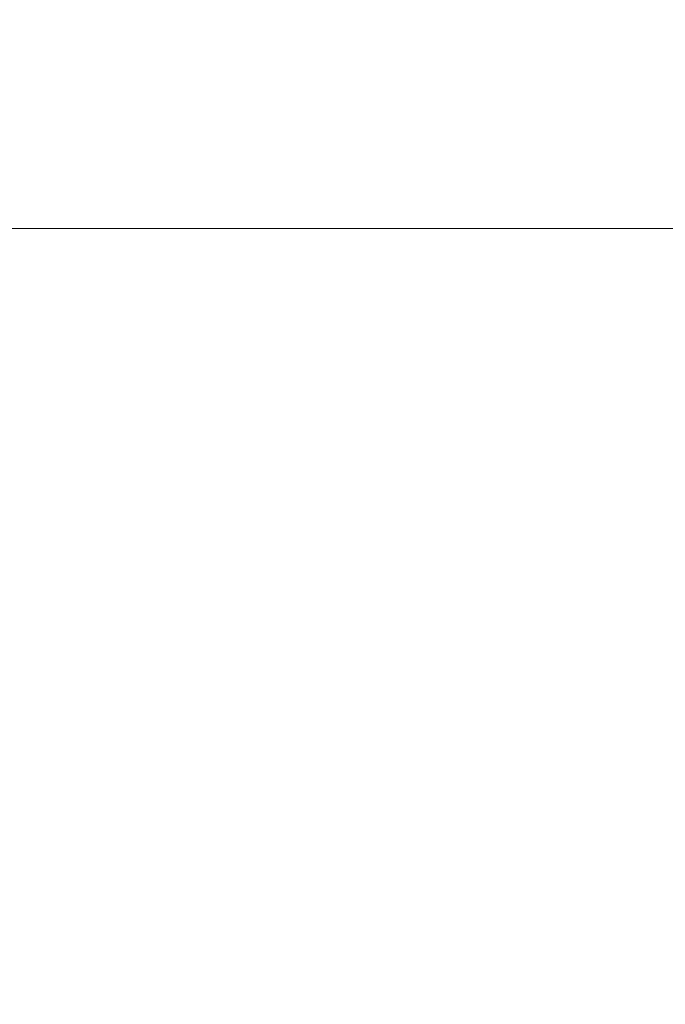
# Model space of a CAD drawing. Units: inches. Extents: x 0 to 204, y 0 to 264.
# Drawn here: x 102 to 103, y 163 to 164 of the extents above; entities that cross this region are included whole.
import ezdxf

# ---------------------------------------------------------------- set-up
doc = ezdxf.new("R2010")
doc.units = ezdxf.units.IN
doc.header["$MEASUREMENT"] = 0
doc.layers.get('0').update_dxf_attribs({"color": 10})

# ---------------------------------------------------------------- blocks, each defined once
blk = doc.blocks.new('MOLTO-LOVR-3D')
at = {"lineweight": 18}
for points, invisible_edges in [([(0.7468, -0.2653, 15.4141), (18.8015, 6.1489, 15.4141), (18.6341, 6.6201, 15.4141), (0, 0, 15.4141)], 8), ([(0.7468, -0.2653, 13.2773), (0, 0, 13.2773), (18.6341, 6.6201, 13.2773), (18.8015, 6.1489, 13.2773)], 1), ([(-17.5427, 5.568, 15.4141), (17.5427, 5.568, 15.4141), (18.0427, 6.068, 15.4141), (-18.0427, 6.068, 15.4141)], 10), ([(18.0427, 6.068, 13.7344), (17.5427, 5.568, 13.7344), (-17.5427, 5.568, 13.7344), (-18.0427, 6.068, 13.7344)], 5)]:
    blk.add_3dface(points, dxfattribs=dict(at, invisible_edges=invisible_edges))
for points in [[(18.6341, 6.6201, 15.4141), (18.6341, 6.6201, 13.2773), (0, 0, 13.2773), (0, 0, 15.4141)], [(0.7468, -0.2653, 15.4141), (0.7468, -0.2653, 13.2773), (18.8015, 6.1489, 13.2773), (18.8015, 6.1489, 15.4141)], [(-17.5427, 5.568, 15.4141), (-17.5427, 5.568, 13.7344), (17.5427, 5.568, 13.7344), (17.5427, 5.568, 15.4141)]]:
    blk.add_3dface(points, dxfattribs=at)
mesh = blk.add_polyface(dxfattribs=at)
corners = [(-25.5, -7.2266, 24.0081), (-24, -7.2266, 24.0081), (-24, 5.4917, 24.5831), (-23.9067, 6.425, 24.6253), (-23.631, 7.3183, 24.6657), (-23.1845, 8.1362, 24.7027), (-22.5855, 8.8446, 24.7347), (-21.8587, 9.4144, 24.7605), (-22.5938, 9.2846, 24.7546), (-23.3268, 9.1421, 24.7482), (-23.3058, 10.2396, 24.7978), (-24.2296, 9.2708, 24.754), (-24.9236, 8.1182, 24.7019), (-25.3541, 6.838, 24.644), (-25.5, 5.4917, 24.5831), (24, -7.2266, 24.0081), (25.5, -7.2266, 24.0081), (25.5, 5.4917, 24.5831), (25.3541, 6.838, 24.644), (24.9236, 8.1182, 24.7019), (24.2296, 9.2708, 24.754), (23.3058, 10.2396, 24.7978), (23.3268, 9.1421, 24.7482), (22.5938, 9.2846, 24.7546), (21.8587, 9.4144, 24.7605), (22.5855, 8.8446, 24.7347), (23.1845, 8.1362, 24.7027), (23.631, 7.3183, 24.6657), (23.9067, 6.425, 24.6253), (24, 5.4917, 24.5831)]
mesh.append_faces([[corners[k] for k in face] for face in [(8, 6, 7), (22, 20, 21)]], dxfattribs={"vtx0": -1})
mesh.append_faces([[corners[k] for k in face] for face in [(3, 14, 2), (13, 4, 12), (28, 18, 27)]], dxfattribs={"vtx0": -1, "vtx1": -1})
mesh.append_faces([[corners[k] for k in face] for face in [(11, 5, 9), (20, 22, 26)]], dxfattribs={"vtx0": -1, "vtx1": -1, "vtx2": -1})
mesh.append_faces([[corners[k] for k in face] for face in [(9, 5, 6), (13, 3, 4), (28, 17, 18), (17, 28, 29), (22, 25, 26), (25, 22, 23)]], dxfattribs={"vtx0": -1, "vtx2": -1})
mesh.append_faces([[corners[k] for k in face] for face in [(1, 2, 14, 0)]], dxfattribs={"vtx1": -1})
mesh.append_faces([[corners[k] for k in face] for face in [(8, 9, 6), (4, 5, 12), (11, 12, 5), (13, 14, 3), (18, 19, 27), (19, 20, 26), (26, 27, 19)]], dxfattribs={"vtx1": -1, "vtx2": -1})
mesh.append_faces([[corners[k] for k in face] for face in [(9, 10, 11), (15, 16, 17, 29), (23, 24, 25)]], dxfattribs={"vtx2": -1})
mesh = blk.add_polyface(dxfattribs=at)
corners = [(-12.75, -9.1814, 14.595), (-12.75, 10.1105, 14.595), (12.75, 10.1105, 14.595), (12.75, -9.1814, 14.595)]
mesh.append_faces([[corners[k] for k in face] for face in [(0, 1, 2, 3)]])
mesh = blk.add_polyface(dxfattribs=at)
corners = [(14.75, -9.1814, 16.595), (14.75, 8.5616, 16.595), (-14.75, 8.5616, 16.595), (-14.75, -9.1814, 16.595), (-14.75, -9.2613, 16.595), (14.75, -9.2613, 16.595)]
mesh.append_faces([[corners[k] for k in face] for face in [(0, 3, 4, 5)]], dxfattribs={"vtx0": -1})
mesh.append_faces([[corners[k] for k in face] for face in [(0, 1, 2, 3)]], dxfattribs={"vtx3": -1})

msp = doc.modelspace()

# ---------------------------------------------------------------- linework, layer by layer
at = {"lineweight": 18, "invisible_edges": 15}
for points in [[(102.72505, 166.2711, 29.60061), (101.38691, 158.3364, 29.6702), (102.56272, 157.95821, 29.71569)], [(102.56272, 157.95821, 29.71569), (103.63846, 157.85127, 29.76467), (102.72505, 166.2711, 29.60061)], [(102.71449, 158.01615, 29.32084), (101.54, 158.33105, 29.27107), (102.91255, 166.2644, 29.10065)], [(102.72505, 165.25938, 23.60061), (101.38691, 157.32468, 23.6702), (102.56272, 156.94648, 23.71569)], [(102.71449, 157.00443, 23.32084), (101.54, 157.31932, 23.27107), (102.91255, 165.25267, 23.10065)], [(102.56272, 156.94648, 23.71569), (103.63846, 156.83955, 23.76467), (102.72505, 165.25938, 23.60061)], [(101.40858, 156.82097, 17.67012), (102.71706, 156.05795, 17.72584), (102.72505, 165.04283, 17.60061)], [(102.7727, 156.30524, 17.32561), (101.54, 156.72804, 17.27107), (102.91255, 165.03643, 17.10065)], [(101.2976, 164.69405, 28.31917), (100.54085, 164.208, 26.17727), (102.38983, 163.7493, 25.79417)], [(103.21758, 163.88086, 26.11686), (102.1287, 164.33147, 26.93071), (102.47515, 164.58462, 28.35194)], [(102.62133, 164.53343, 14.20831), (102.85705, 164.55926, 14.1458), (102.45728, 163.96554, 16.41447)], [(102.94037, 164.4048, 14.98033), (102.58986, 164.02045, 16.41447), (102.85705, 164.55926, 14.1458)], [(102.62133, 164.53343, 14.20831), (102.3247, 164.02045, 16.41447), (102.40383, 164.43233, 14.7414)], [(102.35174, 164.41548, 36.38458), (102.04812, 164.08654, 34.15616), (103.27018, 163.94046, 34.95024)], [(104.17255, 163.43239, 26.22458), (102.78727, 164.35482, 28.42076), (102.38983, 163.7493, 25.79417)], [(101.62353, 163.87662, 32.21102), (102.04812, 164.08654, 34.15616), (100.70599, 164.34795, 34.04783)], [(101.35288, 164.19811, 25.65973), (102.1287, 164.33147, 26.93071), (102.32066, 163.92425, 25.47136)], [(102.1287, 164.33147, 26.93071), (103.21758, 163.88086, 26.11686), (102.32066, 163.92425, 25.47136)], [(102.79135, 163.99093, 34.95649), (102.66105, 164.1159, 35.49232), (102.81818, 164.21266, 36.3345)], [(100.54085, 164.208, 26.17727), (101.20123, 163.68656, 24.49963), (102.38983, 163.7493, 25.79417)], [(102.6909, 164.04622, 18.90557), (102.70775, 164.2045, 17.99098), (102.64283, 164.01889, 17.82289)], [(102.64283, 164.01889, 17.82289), (102.70775, 164.2045, 17.99098), (102.64551, 164.1431, 16.82107)], [(101.84648, 163.74625, 24.07978), (101.35288, 164.19811, 25.65973), (102.32066, 163.92425, 25.47136)], [(101.40858, 155.94547, 17.67012), (102.71706, 155.18245, 17.72584), (102.72505, 164.16733, 17.60061)], [(102.7727, 155.42974, 17.32561), (101.54, 155.85254, 17.27107), (102.91255, 164.16093, 17.10065)], [(102.23117, 163.87936, 35.18028), (102.38193, 164.15784, 36.37588), (102.27605, 164.01805, 35.17851)], [(102.28824, 164.13804, 34.65693), (102.46061, 164.15639, 35.35382), (102.38693, 164.03623, 34.38943)], [(102.38693, 164.03623, 34.38943), (102.46061, 164.15639, 35.35382), (102.52485, 164.01207, 34.52713)], [(102.46061, 164.15639, 35.35382), (102.66105, 164.1159, 35.49232), (102.52485, 164.01207, 34.52713)], [(103.30063, 163.82263, 16.87696), (101.97388, 164.04602, 16.9672), (103.79297, 164.14303, 17.01969)], [(102.28824, 164.13804, 34.65693), (102.15763, 163.84561, 33.94586), (102.27605, 164.01805, 35.17851)], [(102.28824, 164.13804, 34.65693), (102.38693, 164.03623, 34.38943), (102.27599, 163.90001, 32.96961)], [(102.57925, 164.0929, 15.44472), (102.59596, 163.9835, 16.84452), (102.64551, 164.1431, 16.82107)], [(102.64283, 164.01889, 17.82289), (102.64551, 164.1431, 16.82107), (102.59596, 163.9835, 16.84452)], [(102.79135, 163.99093, 34.95649), (102.52485, 164.01207, 34.52713), (102.66105, 164.1159, 35.49232)], [(102.53973, 163.9022, 16.00625), (102.57925, 164.0929, 15.44472), (102.51017, 164.01225, 14.25)], [(102.53973, 163.9022, 16.00625), (102.59596, 163.9835, 16.84452), (102.57925, 164.0929, 15.44472)], [(103.31593, 164.09218, 17.0625), (101.29621, 164.06956, 17.04991), (103.29461, 163.80352, 16.93646)], [(102.04812, 164.08654, 34.15616), (101.62353, 163.87662, 32.21102), (103.11059, 163.61339, 33.06365)], [(101.29621, 164.06956, 17.04991), (101.02567, 163.81034, 16.93864), (103.29461, 163.80352, 16.93646)], [(101.97388, 164.04602, 16.9672), (103.30063, 163.82263, 16.87696), (101.02567, 163.79106, 16.86733)], [(102.61769, 163.88606, 18.28846), (102.6909, 164.04622, 18.90557), (102.64283, 164.01889, 17.82289)], [(102.68875, 163.96698, 19.54061), (102.6909, 164.04622, 18.90557), (102.61769, 163.88606, 18.28846)], [(102.41947, 163.92154, 33.56998), (102.27599, 163.90001, 32.96961), (102.38693, 164.03623, 34.38943)], [(102.52485, 164.01207, 34.52713), (102.41947, 163.92154, 33.56998), (102.38693, 164.03623, 34.38943)], [(102.14729, 163.76923, 34.2276), (102.27605, 164.01805, 35.17851), (102.15763, 163.84561, 33.94586)], [(102.27605, 164.01805, 35.17851), (102.14729, 163.76923, 34.2276), (102.23117, 163.87936, 35.18028)], [(102.64283, 164.01889, 17.82289), (102.56836, 163.86495, 17.11489), (102.61769, 163.88606, 18.28846)], [(102.64283, 164.01889, 17.82289), (102.59596, 163.9835, 16.84452), (102.56836, 163.86495, 17.11489)], [(102.52485, 164.01207, 34.52713), (102.51926, 163.84322, 33.15387), (102.41947, 163.92154, 33.56998)], [(102.51017, 164.01225, 14.25), (102.48308, 163.80754, 15.26931), (102.53973, 163.9022, 16.00625)], [(102.51926, 163.84322, 33.15387), (102.52485, 164.01207, 34.52713), (102.66548, 163.83615, 33.49971)], [(102.52485, 164.01207, 34.52713), (102.79135, 163.99093, 34.95649), (102.66548, 163.83615, 33.49971)], [(102.79135, 163.99093, 34.95649), (102.878, 163.83122, 34.0051), (102.66548, 163.83615, 33.49971)], [(102.32719, 163.98334, 36.41725), (102.23117, 163.87936, 35.18028), (102.17687, 163.71827, 35.13885)], [(102.53973, 163.9022, 16.00625), (102.56836, 163.86495, 17.11489), (102.59596, 163.9835, 16.84452)], [(102.61769, 163.88606, 18.28846), (102.61909, 163.80176, 19.06603), (102.68875, 163.96698, 19.54061)], [(101.98852, 163.7145, 31.46759), (102.0961, 163.80878, 32.9736), (102.13981, 163.94374, 32.97935)], [(102.15763, 163.84561, 33.94586), (102.13981, 163.94374, 32.97935), (102.0961, 163.80878, 32.9736)], [(102.27599, 163.90001, 32.96961), (102.22104, 163.78799, 31.47346), (102.13981, 163.94374, 32.97935)], [(101.84648, 163.74625, 24.07978), (102.32066, 163.92425, 25.47136), (103.01781, 163.37403, 23.8228)], [(102.27599, 163.90001, 32.96961), (102.41947, 163.92154, 33.56998), (102.37922, 163.82655, 32.55456)], [(102.51926, 163.84322, 33.15387), (102.37922, 163.82655, 32.55456), (102.41947, 163.92154, 33.56998)], [(102.22104, 163.78799, 31.47346), (102.27599, 163.90001, 32.96961), (102.37922, 163.82655, 32.55456)], [(102.48308, 163.80754, 15.26931), (102.50263, 163.75982, 16.2198), (102.53973, 163.9022, 16.00625)], [(102.50263, 163.75982, 16.2198), (102.56836, 163.86495, 17.11489), (102.53973, 163.9022, 16.00625)], [(102.64864, 163.67695, 13.92352), (102.82481, 163.73769, 13.99843), (102.86572, 163.8902, 13.60969)], [(102.64864, 163.67695, 13.92352), (102.86572, 163.8902, 13.60969), (102.78417, 163.82035, 13.52171)], [(102.23117, 163.87936, 35.18028), (102.14729, 163.76923, 34.2276), (102.0827, 163.62225, 33.88997)], [(102.17687, 163.71827, 35.13885), (102.23117, 163.87936, 35.18028), (102.0827, 163.62225, 33.88997)], [(102.56836, 163.86495, 17.11489), (102.57381, 163.766, 18.12837), (102.61769, 163.88606, 18.28846)], [(101.64791, 163.65739, 30.41593), (102.96815, 163.44095, 31.36392), (101.62353, 163.87662, 32.21102)], [(101.90839, 163.65494, 30.28251), (101.98852, 163.7145, 31.46759), (102.02895, 163.8692, 31.29548)], [(102.02895, 163.8692, 31.29548), (102.22104, 163.78799, 31.47346), (102.05582, 163.75913, 29.87646)], [(102.50263, 163.75982, 16.2198), (102.52853, 163.73024, 17.19071), (102.56836, 163.86495, 17.11489)], [(101.95282, 163.78433, 27.34847), (101.8447, 163.83954, 27.93081), (102.07311, 163.7329, 28.1401)], [(102.0961, 163.80878, 32.9736), (102.01547, 163.58257, 32.81909), (102.15763, 163.84561, 33.94586)], [(102.01547, 163.58257, 32.81909), (102.14729, 163.76923, 34.2276), (102.15763, 163.84561, 33.94586)], [(102.37922, 163.82655, 32.55456), (102.51926, 163.84322, 33.15387), (102.566, 163.72601, 32.08118)], [(102.566, 163.72601, 32.08118), (102.51926, 163.84322, 33.15387), (102.66548, 163.83615, 33.49971)], [(102.566, 163.72601, 32.08118), (102.66548, 163.83615, 33.49971), (102.76629, 163.68035, 32.28213)], [(102.76629, 163.68035, 32.28213), (102.66548, 163.83615, 33.49971), (102.878, 163.83122, 34.0051)], [(102.40431, 163.73487, 31.53614), (102.22104, 163.78799, 31.47346), (102.37922, 163.82655, 32.55456)], [(102.37922, 163.82655, 32.55456), (102.566, 163.72601, 32.08118), (102.40431, 163.73487, 31.53614)], [(103.35647, 163.51769, 16.81312), (101.02567, 163.79106, 16.86733), (103.30063, 163.82263, 16.87696)], [(101.96205, 163.82459, 26.25), (101.95282, 163.78433, 27.34847), (102.0866, 163.7489, 27.12381)], [(102.64864, 163.67695, 13.92352), (102.78417, 163.82035, 13.52171), (102.66474, 163.65158, 13.71503)], [(102.66474, 163.65158, 13.71503), (102.78417, 163.82035, 13.52171), (102.7706, 163.71778, 13.41792)], [(101.02567, 163.81034, 16.93864), (100.11254, 163.56543, 16.88209), (102.11725, 163.54524, 16.87932)], [(102.11725, 163.54524, 16.87932), (103.29461, 163.80352, 16.93646), (101.02567, 163.81034, 16.93864)], [(101.98852, 163.7145, 31.46759), (102.00436, 163.65696, 32.13472), (102.0961, 163.80878, 32.9736)], [(102.01547, 163.58257, 32.81909), (102.0961, 163.80878, 32.9736), (102.00436, 163.65696, 32.13472)], [(102.11725, 163.54524, 16.87932), (103.79648, 163.55024, 16.87998), (103.29461, 163.80352, 16.93646)], [(102.27246, 163.80885, 36.45862), (102.17687, 163.71827, 35.13885), (102.15894, 163.62978, 35.35285)], [(102.50263, 163.75982, 16.2198), (102.48308, 163.80754, 15.26931), (102.45753, 163.67417, 15.72035)], [(102.13025, 163.71844, 29.14033), (102.07311, 163.7329, 28.1401), (101.91809, 163.79465, 29.61161)], [(101.91809, 163.79465, 29.61161), (102.05582, 163.75913, 29.87646), (102.13025, 163.71844, 29.14033)], [(101.02567, 163.79106, 16.86733), (103.35647, 163.51769, 16.81312), (101.14356, 163.48456, 16.80992)], [(102.0866, 163.7489, 27.12381), (101.95282, 163.78433, 27.34847), (102.07311, 163.7329, 28.1401)], [(102.22104, 163.78799, 31.47346), (102.19401, 163.72508, 30.14133), (102.05582, 163.75913, 29.87646)], [(102.22104, 163.78799, 31.47346), (102.33263, 163.69936, 30.55491), (102.19401, 163.72508, 30.14133)], [(102.40431, 163.73487, 31.53614), (102.33263, 163.69936, 30.55491), (102.22104, 163.78799, 31.47346)], [(102.01547, 163.58257, 32.81909), (102.0827, 163.62225, 33.88997), (102.14729, 163.76923, 34.2276)], [(102.26983, 163.67959, 27.5698), (102.15281, 163.76475, 26.25), (102.0866, 163.7489, 27.12381)], [(102.80576, 163.75514, 19.17649), (102.57382, 163.76601, 18.12855), (102.76783, 163.64866, 17.93569)], [(102.76783, 163.64866, 17.93569), (102.57382, 163.76601, 18.12855), (102.65239, 163.61722, 16.98282)], [(102.13025, 163.71844, 29.14033), (102.05582, 163.75913, 29.87646), (102.19401, 163.72508, 30.14133)], [(102.94292, 163.27468, 24.39007), (102.38983, 163.7493, 25.79417), (101.20123, 163.68656, 24.49963)], [(101.22056, 163.61456, 22.55785), (101.84648, 163.74625, 24.07978), (102.81805, 163.08864, 21.49666)], [(102.26983, 163.67959, 27.5698), (102.0866, 163.7489, 27.12381), (102.07311, 163.7329, 28.1401)], [(102.94292, 163.27468, 24.39007), (104.17255, 163.43239, 26.22458), (102.38983, 163.7493, 25.79417)], [(103.13527, 163.74303, 21.04536), (102.61679, 163.74595, 19.90928), (102.81597, 163.4105, 18)], [(102.07311, 163.7329, 28.1401), (102.29934, 163.6646, 29.0848), (102.26983, 163.67959, 27.5698)], [(102.29934, 163.6646, 29.0848), (102.07311, 163.7329, 28.1401), (102.13025, 163.71844, 29.14033)], [(102.47179, 163.66142, 30.67112), (102.33263, 163.69936, 30.55491), (102.40431, 163.73487, 31.53614)], [(102.566, 163.72601, 32.08118), (102.47179, 163.66142, 30.67112), (102.40431, 163.73487, 31.53614)], [(102.57631, 163.47247, 14.32897), (102.82481, 163.73769, 13.99843), (102.64864, 163.67695, 13.92352)], [(102.57631, 163.47247, 14.32897), (102.82332, 163.49858, 14.1799), (102.82481, 163.73769, 13.99843)], [(102.15894, 163.62978, 35.35285), (102.17687, 163.71827, 35.13885), (102.06619, 163.53409, 34.12574)], [(102.17687, 163.71827, 35.13885), (102.0827, 163.62225, 33.88997), (102.06619, 163.53409, 34.12574)], [(102.24509, 163.7216, 36.47931), (102.15894, 163.62978, 35.35285), (102.09095, 163.47123, 35.0216)], [(102.19401, 163.72508, 30.14133), (102.29934, 163.6646, 29.0848), (102.13025, 163.71844, 29.14033)], [(102.29934, 163.6646, 29.0848), (102.19401, 163.72508, 30.14133), (102.33263, 163.69936, 30.55491)], [(102.58951, 163.61092, 30.38297), (102.47179, 163.66142, 30.67112), (102.566, 163.72601, 32.08118)], [(102.566, 163.72601, 32.08118), (102.76629, 163.68035, 32.28213), (102.71755, 163.61406, 31.19718)], [(102.566, 163.72601, 32.08118), (102.71755, 163.61406, 31.19718), (102.58951, 163.61092, 30.38297)], [(102.7706, 163.71778, 13.41792), (102.78499, 163.45665, 13.57441), (102.65623, 163.50226, 13.70567)], [(102.7706, 163.71778, 13.41792), (102.65623, 163.50226, 13.70567), (102.66474, 163.65158, 13.71503)], [(101.90839, 163.65494, 30.28251), (101.92722, 163.56964, 31.17618), (101.98852, 163.7145, 31.46759)], [(102.00436, 163.65696, 32.13472), (101.98852, 163.7145, 31.46759), (101.92722, 163.56964, 31.17618)], [(102.54438, 163.48175, 15.3071), (102.60596, 163.70824, 15.31305), (102.4994, 163.57303, 14.4921)], [(102.54438, 163.48175, 15.3071), (102.61591, 163.46347, 16.22023), (102.67109, 163.7114, 16.13466)], [(102.61591, 163.46347, 16.22023), (102.71902, 163.47737, 17.49563), (102.67109, 163.7114, 16.13466)], [(102.87503, 163.60025, 14.49196), (102.63172, 163.70949, 15.63806), (102.93868, 163.57975, 16.27453)], [(102.26983, 163.67959, 27.5698), (102.45052, 163.63208, 27.21046), (102.34356, 163.70491, 26.25)], [(102.33263, 163.69936, 30.55491), (102.43362, 163.62618, 29.31064), (102.29934, 163.6646, 29.0848)], [(102.43362, 163.62618, 29.31064), (102.33263, 163.69936, 30.55491), (102.47179, 163.66142, 30.67112)], [(101.20123, 163.68656, 24.49963), (101.90408, 163.19978, 22.83873), (102.94292, 163.27468, 24.39007)], [(101.90744, 163.67672, 36.20297), (102.28116, 163.28365, 33.94233), (101.43409, 163.61592, 34.90106)], [(103.50326, 163.11269, 34.80903), (102.28116, 163.28365, 33.94233), (101.90744, 163.67672, 36.20297)], [(102.45052, 163.63208, 27.21046), (102.26983, 163.67959, 27.5698), (102.45734, 163.61105, 28.39934)], [(102.26983, 163.67959, 27.5698), (102.29934, 163.6646, 29.0848), (102.45734, 163.61105, 28.39934)], [(102.57631, 163.47247, 14.32897), (102.64864, 163.67695, 13.92352), (102.41417, 163.42116, 14.18813)], [(102.64864, 163.67695, 13.92352), (102.52163, 163.45966, 13.92639), (102.41417, 163.42116, 14.18813)], [(102.64864, 163.67695, 13.92352), (102.66474, 163.65158, 13.71503), (102.52163, 163.45966, 13.92639)], [(102.43362, 163.62618, 29.31064), (102.45734, 163.61105, 28.39934), (102.29934, 163.6646, 29.0848)], [(102.65239, 163.61722, 16.98282), (102.45754, 163.67417, 15.72054), (102.68125, 163.55758, 15.95029)], [(102.45754, 163.67417, 15.72054), (102.58514, 163.55579, 14.25), (102.68125, 163.55758, 15.95029)], [(102.82571, 163.26851, 29.66418), (101.64791, 163.65739, 30.41593), (101.8514, 163.46061, 28.63965)], [(101.94304, 163.51298, 31.83821), (102.00436, 163.65696, 32.13472), (101.92722, 163.56964, 31.17618)], [(101.94304, 163.51298, 31.83821), (102.01547, 163.58257, 32.81909), (102.00436, 163.65696, 32.13472)], [(102.58951, 163.61092, 30.38297), (102.43362, 163.62618, 29.31064), (102.47179, 163.66142, 30.67112)], [(102.45052, 163.63208, 27.21046), (102.60597, 163.58048, 27.30983), (102.53432, 163.64507, 26.25)], [(102.66474, 163.65158, 13.71503), (102.65623, 163.50226, 13.70567), (102.52163, 163.45966, 13.92639)], [(102.76783, 163.64866, 17.93569), (102.65239, 163.61722, 16.98282), (102.81093, 163.56214, 16.89273)], [(102.58971, 163.56992, 28.28475), (102.45052, 163.63208, 27.21046), (102.45734, 163.61105, 28.39934)], [(102.45052, 163.63208, 27.21046), (102.58971, 163.56992, 28.28475), (102.60597, 163.58048, 27.30983)], [(102.06759, 163.15798, 34.13295), (100.72293, 163.42478, 34.02529), (101.32776, 163.62723, 36.31932)], [(102.06619, 163.53409, 34.12574), (102.0827, 163.62225, 33.88997), (101.95311, 163.41369, 32.65988)], [(102.01547, 163.58257, 32.81909), (101.95311, 163.41369, 32.65988), (102.0827, 163.62225, 33.88997)], [(102.15894, 163.62978, 35.35285), (102.06619, 163.53409, 34.12574), (102.04161, 163.43519, 34.2716)], [(102.09095, 163.47123, 35.0216), (102.15894, 163.62978, 35.35285), (102.04161, 163.43519, 34.2716)], [(102.56692, 163.5859, 29.38794), (102.45734, 163.61105, 28.39934), (102.43362, 163.62618, 29.31064)], [(102.43362, 163.62618, 29.31064), (102.58951, 163.61092, 30.38297), (102.56692, 163.5859, 29.38794)], [(101.43409, 163.61592, 34.90106), (102.28116, 163.28365, 33.94233), (100.87317, 163.54312, 33.65138)], [(101.22056, 163.61456, 22.55785), (102.81805, 163.08864, 21.49666), (101.57294, 163.2069, 20.23467)], [(102.58971, 163.56992, 28.28475), (102.45734, 163.61105, 28.39934), (102.56692, 163.5859, 29.38794)], [(102.58951, 163.61092, 30.38297), (102.7111, 163.56287, 30.14133), (102.56692, 163.5859, 29.38794)], [(102.7111, 163.56287, 30.14133), (102.58951, 163.61092, 30.38297), (102.71755, 163.61406, 31.19718)], [(102.81093, 163.56214, 16.89273), (102.65239, 163.61722, 16.98282), (102.68125, 163.55758, 15.95029)], [(102.66612, 163.21007, 27.75163), (101.8514, 163.46061, 28.63965), (101.10972, 163.58285, 27.59472)], [(102.66612, 163.21007, 27.75163), (101.10972, 163.58285, 27.59472), (101.50038, 163.4018, 26.25)], [(101.95311, 163.41369, 32.65988), (102.01547, 163.58257, 32.81909), (101.94304, 163.51298, 31.83821)], [(102.7111, 163.56287, 30.14133), (102.6921, 163.54194, 29.12302), (102.56692, 163.5859, 29.38794)], [(102.58971, 163.56992, 28.28475), (102.56692, 163.5859, 29.38794), (102.6921, 163.54194, 29.12302)], [(102.60597, 163.58048, 27.30983), (102.58971, 163.56992, 28.28475), (102.72261, 163.52884, 28.18249)], [(102.74954, 163.57756, 26.25), (102.60597, 163.58048, 27.30983), (102.73743, 163.54173, 27.22242)], [(102.60597, 163.58048, 27.30983), (102.72261, 163.52884, 28.18249), (102.73743, 163.54173, 27.22242)], [(102.24486, 163.40458, 35.51739), (102.35747, 163.28328, 35.10479), (102.41243, 163.57328, 36.5)], [(102.58971, 163.56992, 28.28475), (102.6921, 163.54194, 29.12302), (102.72261, 163.52884, 28.18249)], [(99.59213, 163.23728, 16.87099), (102.11725, 163.54524, 16.87932), (100.11254, 163.56543, 16.88209)], [(102.58514, 163.55579, 14.25), (102.78539, 163.50582, 15.32861), (102.68125, 163.55758, 15.95029)], [(102.78539, 163.50582, 15.32861), (102.81093, 163.56214, 16.89273), (102.68125, 163.55758, 15.95029)], [(103.79648, 163.55024, 16.87998), (102.11725, 163.54524, 16.87932), (102.45922, 163.23728, 16.87099)], [(102.15943, 163.13051, 32.47263), (100.87317, 163.54312, 33.65138), (102.28116, 163.28365, 33.94233)], [(102.15943, 163.13051, 32.47263), (101.0003, 163.36616, 32.32777), (100.87317, 163.54312, 33.65138)], [(101.96746, 163.36251, 33.26734), (102.06619, 163.53409, 34.12574), (101.95311, 163.41369, 32.65988)], [(101.96746, 163.36251, 33.26734), (102.04161, 163.43519, 34.2716), (102.06619, 163.53409, 34.12574)], [(102.35747, 163.28328, 35.10479), (102.56785, 163.33616, 35.67031), (102.54391, 163.53203, 36.5)], [(103.35647, 163.51769, 16.81312), (102.45922, 163.23254, 16.80867), (101.14356, 163.48456, 16.80992)], [(102.65623, 163.50226, 13.70567), (102.60232, 163.25686, 13.82248), (102.52163, 163.45966, 13.92639)], [(102.50949, 163.2977, 15.57366), (102.54438, 163.48175, 15.3071), (102.45798, 163.44098, 14.49276)], [(102.50949, 163.2977, 15.57366), (102.61591, 163.46347, 16.22023), (102.54438, 163.48175, 15.3071)], [(102.04161, 163.43519, 34.2716), (102.04309, 163.35653, 34.80739), (102.09095, 163.47123, 35.0216)], [(102.57631, 163.47247, 14.32897), (102.2494, 163.21613, 14.44663), (102.37174, 163.20763, 14.54275)], [(102.57631, 163.47247, 14.32897), (102.41417, 163.42116, 14.18813), (102.2494, 163.21613, 14.44663)], [(102.57631, 163.47247, 14.32897), (102.37174, 163.20763, 14.54275), (102.57977, 163.2322, 14.51064)], [(102.71902, 163.47737, 17.49563), (102.61591, 163.46347, 16.22023), (102.61619, 163.29843, 16.88104)], [(102.61619, 163.29843, 16.88104), (102.71517, 163.34045, 18.0502), (102.71902, 163.47737, 17.49563)], [(102.61591, 163.46347, 16.22023), (102.50949, 163.2977, 15.57366), (102.61619, 163.29843, 16.88104)], [(102.56785, 163.33616, 35.67031), (102.7517, 163.25101, 35.54277), (102.73862, 163.47095, 36.5)], [(102.41417, 163.42116, 14.18813), (102.52163, 163.45966, 13.92639), (102.37491, 163.2192, 14.07062)], [(102.60232, 163.25686, 13.82248), (102.37491, 163.2192, 14.07062), (102.52163, 163.45966, 13.92639)], [(101.96746, 163.36251, 33.26734), (101.90831, 163.2086, 33.07672), (102.04161, 163.43519, 34.2716)], [(101.90831, 163.2086, 33.07672), (102.04309, 163.35653, 34.80739), (102.04161, 163.43519, 34.2716)], [(102.06759, 163.15798, 34.13295), (101.64091, 163.01869, 32.19077), (100.72293, 163.42478, 34.02529)], [(102.41417, 163.42116, 14.18813), (102.37491, 163.2192, 14.07062), (102.1658, 163.05631, 14.23921)], [(102.41417, 163.42116, 14.18813), (102.1658, 163.05631, 14.23921), (102.1869, 163.1671, 14.33279)], [(102.2494, 163.21613, 14.44663), (102.41417, 163.42116, 14.18813), (102.1869, 163.1671, 14.33279)], [(102.37355, 163.40499, 36.36708), (103.29218, 162.98086, 34.92871), (102.06759, 163.15798, 34.13295)], [(102.13355, 163.16378, 34.11483), (102.24486, 163.40458, 35.51739), (102.07269, 163.40363, 35.09433)], [(102.13355, 163.16378, 34.11483), (102.35747, 163.28328, 35.10479), (102.24486, 163.40458, 35.51739)], [(102.15943, 163.13051, 32.47263), (101.55116, 163.14843, 31.16109), (101.0003, 163.36616, 32.32777)], [(102.35747, 163.28328, 35.10479), (102.5655, 163.14225, 34.72381), (102.56785, 163.33616, 35.67031)], [(102.7517, 163.25101, 35.54277), (102.56785, 163.33616, 35.67031), (102.5655, 163.14225, 34.72381)], [(102.6247, 163.16886, 17.5424), (102.71517, 163.34045, 18.0502), (102.61619, 163.29843, 16.88104)], [(102.71517, 163.34045, 18.0502), (102.6247, 163.16886, 17.5424), (102.71318, 163.19445, 18.70953)], [(102.81551, 163.22235, 14.32666), (102.68343, 162.97702, 14.26138), (102.9842, 163.3052, 13.97665)], [(102.74152, 163.10261, 14.04014), (102.9842, 163.3052, 13.97665), (102.68343, 162.97702, 14.26138)], [(102.43547, 163.11739, 15.3745), (102.50949, 163.2977, 15.57366), (102.38445, 163.20659, 14.49394)], [(102.50949, 163.2977, 15.57366), (102.43547, 163.11739, 15.3745), (102.52952, 163.18704, 16.23153)], [(102.52952, 163.18704, 16.23153), (102.61619, 163.29843, 16.88104), (102.50949, 163.2977, 15.57366)], [(102.6247, 163.16886, 17.5424), (102.61619, 163.29843, 16.88104), (102.52952, 163.18704, 16.23153)], [(102.60232, 163.25686, 13.82248), (102.85907, 163.29128, 13.77423), (102.74152, 163.10261, 14.04014)], [(102.7013, 163.17492, 15.99421), (102.7356, 163.2947, 15.90119), (102.66552, 163.26613, 14.25)], [(102.35747, 163.28328, 35.10479), (102.13355, 163.16378, 34.11483), (102.28883, 163.0346, 33.65379)], [(102.15943, 163.13051, 32.47263), (102.28116, 163.28365, 33.94233), (103.36642, 162.85722, 32.94607)], [(102.5655, 163.14225, 34.72381), (102.35747, 163.28328, 35.10479), (102.28883, 163.0346, 33.65379)], [(103.13562, 162.88958, 22.79064), (102.94292, 163.27468, 24.39007), (101.90408, 163.19978, 22.83873)], [(102.68319, 163.21674, 26.25), (102.72886, 163.25794, 26.63219), (102.69886, 163.18236, 26.84002)], [(102.68429, 163.0791, 34.58953), (102.7517, 163.25101, 35.54277), (102.5655, 163.14225, 34.72381)], [(102.83835, 163.10706, 34.80739), (102.7517, 163.25101, 35.54277), (102.68429, 163.0791, 34.58953)], [(102.13355, 163.16378, 34.11483), (101.97058, 163.24116, 34.10455), (101.99671, 163.0309, 33.06625)], [(102.47639, 162.80927, 14.54999), (102.81551, 163.22235, 14.32666), (102.57977, 163.2322, 14.51064)], [(100.86164, 163.13481, 33.65522), (102.62645, 162.79303, 34.04876), (101.52505, 163.22254, 34.91105)], [(103.04596, 163.11069, 36.43033), (101.52505, 163.22254, 34.91105), (102.62645, 162.79303, 34.04876)], [(102.00489, 162.97392, 14.45891), (102.10329, 162.9701, 14.62947), (102.2494, 163.21613, 14.44663)], [(102.1869, 163.1671, 14.33279), (102.00489, 162.97392, 14.45891), (102.2494, 163.21613, 14.44663)], [(102.2494, 163.21613, 14.44663), (102.10329, 162.9701, 14.62947), (102.37174, 163.20763, 14.54275)], [(102.37491, 163.2192, 14.07062), (102.17941, 162.79432, 14.16041), (102.1658, 163.05631, 14.23921)], [(102.81551, 163.22235, 14.32666), (102.47639, 162.80927, 14.54999), (102.68343, 162.97702, 14.26138)], [(101.57294, 163.2069, 20.23467), (102.61828, 162.80326, 19.17052), (101.51544, 163.0255, 18.20527)], [(102.26299, 162.88573, 14.62914), (102.37174, 163.20763, 14.54275), (102.10329, 162.9701, 14.62947)], [(102.6686, 163.21098, 27.78136), (102.72059, 163.17554, 27.4539), (102.7562, 163.18615, 27.84812)], [(102.40154, 162.72161, 20.67666), (101.90408, 163.19978, 22.83873), (100.4965, 163.15385, 21.02088)], [(102.40154, 162.72161, 20.67666), (103.13562, 162.88958, 22.79064), (101.90408, 163.19978, 22.83873)], [(102.63807, 162.97267, 18.63678), (102.71318, 163.19445, 18.70953), (102.61015, 163.02464, 17.97984)], [(102.6247, 163.16886, 17.5424), (102.61015, 163.02464, 17.97984), (102.71318, 163.19445, 18.70953)], [(102.71318, 163.19445, 18.70953), (102.63807, 162.97267, 18.63678), (102.71646, 163.04871, 19.50322)], [(102.48377, 163.04064, 16.23751), (102.52952, 163.18704, 16.23153), (102.43547, 163.11739, 15.3745)], [(102.52952, 163.18704, 16.23153), (102.48377, 163.04064, 16.23751), (102.55311, 163.03927, 17.12939)], [(102.52952, 163.18704, 16.23153), (102.55311, 163.03927, 17.12939), (102.6247, 163.16886, 17.5424)], [(102.72059, 163.17554, 27.4539), (102.60471, 163.18759, 27.01568), (102.64204, 163.16058, 26.82461)], [(102.64204, 163.16058, 26.82461), (102.63583, 163.17296, 26.25), (102.69886, 163.18236, 26.84002)], [(102.64204, 163.16058, 26.82461), (102.69886, 163.18236, 26.84002), (102.72059, 163.17554, 27.4539)], [(102.64204, 163.16058, 26.82461), (102.57277, 163.17589, 26.63284), (102.57291, 163.15882, 26.25)], [(102.63381, 163.16503, 14.25), (102.65953, 163.05394, 15.89511), (102.7013, 163.17492, 15.99421)], [(102.68463, 163.02849, 16.7963), (102.7013, 163.17492, 15.99421), (102.65953, 163.05394, 15.89511)], [(102.13355, 163.16378, 34.11483), (101.99671, 163.0309, 33.06625), (102.13936, 163.01797, 33.26796)], [(102.1658, 163.05631, 14.23921), (102.00489, 162.97392, 14.45891), (102.1869, 163.1671, 14.33279)], [(102.13936, 163.01797, 33.26796), (102.28883, 163.0346, 33.65379), (102.13355, 163.16378, 34.11483)], [(102.61015, 163.02464, 17.97984), (102.6247, 163.16886, 17.5424), (102.55311, 163.03927, 17.12939)], [(102.40154, 162.72161, 20.67666), (100.4965, 163.15385, 21.02088), (100.68341, 162.90519, 19.38527)], [(101.64091, 163.01869, 32.19077), (102.06759, 163.15798, 34.13295), (103.13013, 162.7236, 33.03494)], [(101.97588, 162.91874, 28.74286), (101.55116, 163.14843, 31.16109), (103.12147, 162.63716, 29.59686)], [(102.15943, 163.13051, 32.47263), (103.24394, 162.74719, 31.27147), (101.55116, 163.14843, 31.16109)], [(102.39597, 162.95585, 33.38178), (102.5655, 163.14225, 34.72381), (102.28883, 163.0346, 33.65379)], [(102.5655, 163.14225, 34.72381), (102.39597, 162.95585, 33.38178), (102.54466, 162.98137, 33.81187)], [(102.5655, 163.14225, 34.72381), (102.54466, 162.98137, 33.81187), (102.68429, 163.0791, 34.58953)], [(100.86164, 163.13481, 33.65522), (101.05521, 162.87788, 32.16579), (102.08968, 162.73173, 32.80645)], [(100.86164, 163.13481, 33.65522), (102.08968, 162.73173, 32.80645), (102.62645, 162.79303, 34.04876)], [(102.34303, 163.07454, 14.49461), (102.40337, 162.9869, 15.47881), (102.43547, 163.11739, 15.3745)], [(102.48377, 163.04064, 16.23751), (102.43547, 163.11739, 15.3745), (102.40337, 162.9869, 15.47881)], [(102.83835, 163.10706, 34.80739), (102.68429, 163.0791, 34.58953), (102.61895, 162.86637, 33.26067)], [(103.04596, 163.11069, 36.43033), (102.62645, 162.79303, 34.04876), (104.22833, 162.50503, 35.00204)], [(102.74152, 163.10261, 14.04014), (102.48904, 162.91274, 14.15519), (102.41965, 163.05707, 14.07054)], [(102.48904, 162.91274, 14.15519), (102.74152, 163.10261, 14.04014), (102.68343, 162.97702, 14.26138)], [(101.97588, 162.91874, 28.74286), (102.99899, 162.64563, 27.92343), (101.1609, 163.08877, 27.62064)], [(101.44664, 161.81229, 22.61822), (101.54824, 163.08607, 30), (102.37758, 161.91957, 23.57528)], [(101.90058, 162.82853, 31.35077), (101.99671, 163.0309, 33.06625), (101.86846, 163.0787, 33.11478)], [(102.54466, 162.98137, 33.81187), (102.61895, 162.86637, 33.26067), (102.68429, 163.0791, 34.58953)], [(101.7794, 162.67767, 14.37527), (102.00489, 162.97392, 14.45891), (102.1658, 163.05631, 14.23921)], [(102.1658, 163.05631, 14.23921), (102.17941, 162.79432, 14.16041), (101.89143, 162.57524, 14.25879)], [(102.65953, 163.05394, 15.89511), (102.57199, 162.96795, 14.25), (102.57925, 162.85152, 15.44472)], [(102.65953, 163.05394, 15.89511), (102.57925, 162.85152, 15.44472), (102.64551, 162.90172, 16.82107)], [(102.68463, 163.02849, 16.7963), (102.65953, 163.05394, 15.89511), (102.64551, 162.90172, 16.82107)], [(102.04812, 162.50269, 34.15616), (101.30801, 163.04985, 36.33769), (100.70599, 162.7641, 34.04783)], [(102.71646, 163.04871, 19.50322), (102.63807, 162.97267, 18.63678), (102.61828, 162.80326, 19.17052)], [(102.71646, 163.04871, 19.50322), (102.61828, 162.80326, 19.17052), (102.76334, 163.04444, 20.34859)], [(102.22414, 162.83793, 32.23153), (102.28883, 163.0346, 33.65379), (102.13936, 163.01797, 33.26796)], [(102.22414, 162.83793, 32.23153), (102.39597, 162.95585, 33.38178), (102.28883, 163.0346, 33.65379)], [(102.48377, 163.04064, 16.23751), (102.40337, 162.9869, 15.47881), (102.38308, 162.86079, 15.70718)], [(102.49266, 162.89674, 16.92721), (102.48377, 163.04064, 16.23751), (102.38308, 162.86079, 15.70718)], [(102.49266, 162.89674, 16.92721), (102.55311, 163.03927, 17.12939), (102.48377, 163.04064, 16.23751)], [(102.49266, 162.89674, 16.92721), (102.61015, 163.02464, 17.97984), (102.55311, 163.03927, 17.12939)], [(101.51544, 163.0255, 18.20527), (102.41852, 162.74082, 16.83356), (101.46782, 162.91933, 15.97993)], [(101.90058, 162.82853, 31.35077), (102.03598, 162.91128, 32.33591), (101.99671, 163.0309, 33.06625)], [(102.13936, 163.01797, 33.26796), (101.99671, 163.0309, 33.06625), (102.03598, 162.91128, 32.33591)], [(102.55411, 162.87192, 17.87086), (102.61015, 163.02464, 17.97984), (102.49266, 162.89674, 16.92721)], [(102.63807, 162.97267, 18.63678), (102.61015, 163.02464, 17.97984), (102.55411, 162.87192, 17.87086)], [(102.70775, 162.96312, 17.99098), (102.68463, 163.02849, 16.7963), (102.64551, 162.90172, 16.82107)], [(101.64091, 163.01869, 32.19077), (102.98552, 162.61426, 31.33796), (101.52574, 162.89972, 30.45864)], [(102.22414, 162.83793, 32.23153), (102.13936, 163.01797, 33.26796), (102.03598, 162.91128, 32.33591)], [(102.3016, 162.94249, 14.49527), (102.38308, 162.86079, 15.70718), (102.40337, 162.9869, 15.47881)], [(102.39597, 162.95585, 33.38178), (102.46716, 162.84761, 32.83231), (102.54466, 162.98137, 33.81187)], [(102.61895, 162.86637, 33.26067), (102.54466, 162.98137, 33.81187), (102.46716, 162.84761, 32.83231)], [(101.76097, 162.69452, 14.56498), (102.10329, 162.9701, 14.62947), (102.00489, 162.97392, 14.45891)], [(101.84693, 162.61592, 14.71678), (102.26299, 162.88573, 14.62914), (102.10329, 162.9701, 14.62947)], [(102.68343, 162.97702, 14.26138), (102.50525, 162.78049, 14.41678), (102.39119, 162.70182, 14.32123)], [(102.68343, 162.97702, 14.26138), (102.39119, 162.70182, 14.32123), (102.48904, 162.91274, 14.15519)], [(102.68343, 162.97702, 14.26138), (102.47639, 162.80927, 14.54999), (102.50525, 162.78049, 14.41678)], [(102.61828, 162.80326, 19.17052), (102.63807, 162.97267, 18.63678), (102.55411, 162.87192, 17.87086)]]:
    msp.add_3dface(points, dxfattribs=at)

# ---------------------------------------------------------------- block references
msp.add_blockref('MOLTO-LOVR-3D', (96.72505, 158.24498))

doc.saveas('drawing.dxf')
